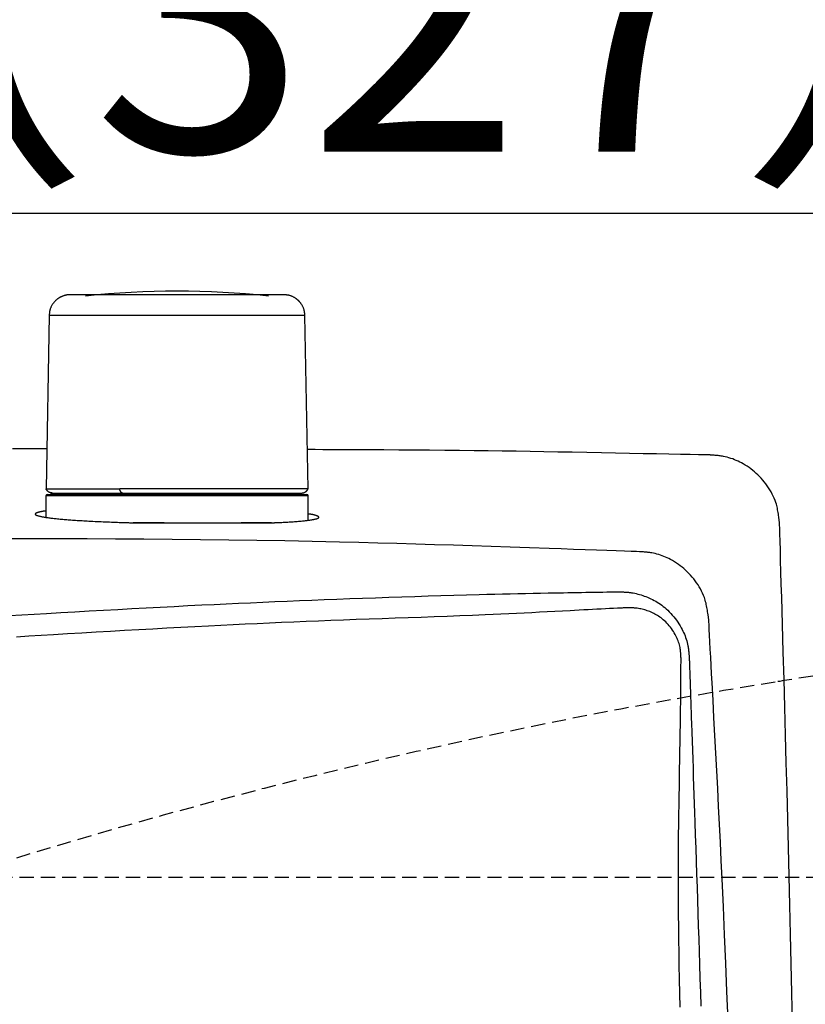
# Model space of a CAD drawing. Extents: x 1 to 2005, y 10 to 2810.
# Drawn here: x 453 to 564, y 2532 to 2671 of the extents above; entities that cross this region are included whole.
import ezdxf

# ---------------------------------------------------------------- set-up
doc = ezdxf.new("R2010")
doc.units = 0
doc.linetypes.add('EXLTYPE1', pattern=[3, 2, -1])
doc.layers.get('0').update_dxf_attribs({"linetype": 'CONTINUOUS'})
doc.layers.get('DEFPOINTS').update_dxf_attribs({"linetype": 'CONTINUOUS'})
doc.layers.add('タンク', color=7, linetype='CONTINUOUS')
doc.layers.add('便器', color=7, linetype='CONTINUOUS')
doc.styles.add('EXCADDIM1', font='monotxt', dxfattribs={"width": 0.84, "bigfont": 'extfont'})
doc.styles.get("Standard").update_dxf_attribs({"font": 'monotxt', "bigfont": 'extfont'})
doc.dimstyles.new('ISO-25', dxfattribs={"dimtxt": 2.5, "dimasz": 2.5, "dimexe": 1.25, "dimexo": 0.625, "dimtad": 1, "dimtxsty": 'STANDARD', "dimcen": 2.5, "dimazin": 3, "dimtfac": 1, "dimtmove": 0, "dimatfit": 3})

# ---------------------------------------------------------------- blocks, each defined once
blk = doc.blocks.new('EX_NORM')
at = {"color": 0, "linetype": 'CONTINUOUS'}
for q in [(-1, 0.1667), (-1, 0), (-1, -0.1667)]:
    blk.add_line((0, 0), q, dxfattribs=at)
blk = doc.blocks.new('*D23')
at = {"layer": 'DEFPOINTS', "color": 0}
for p in [(672, 2643.72), (672, 2542.6), (345, 2410)]:
    blk.add_point(p, dxfattribs=at)
at = {"layer": '便器', "color": 3, "linetype": 'CONTINUOUS'}
for p, q in [((672, 2549.6), (672, 2653.72)), ((375, 2643.72), (642, 2643.72))]:
    blk.add_line(p, q, dxfattribs=at)
at = {"layer": '便器', "color": 3, "xscale": 30, "yscale": 30, "zscale": 30, "rotation": 180}
blk.add_blockref('EX_NORM', (345, 2643.72), dxfattribs=at)
at = {"layer": '便器', "color": 3, "xscale": 30, "yscale": 30, "zscale": 30}
blk.add_blockref('EX_NORM', (672, 2643.72), dxfattribs=at)
at = {"layer": '便器', "color": 2, "insert": (508.5, 2667.22), "char_height": 40, "attachment_point": 5, "style": 'EXCADDIM1'}
blk.add_mtext('（327）', dxfattribs=at)

msp = doc.modelspace()

# ---------------------------------------------------------------- linework, layer by layer
at = {"layer": 'タンク', "color": 6, "linetype": 'CONTINUOUS'}
for p, q in [((456.943, 2629.254), (456.506, 2604.8)), ((456.944, 2629.254), (456.507, 2604.8)), ((456.944, 2629.254), (456.943, 2629.254)), ((467.091, 2629.254), (456.944, 2629.254)), ((493.048, 2629.254), (467.091, 2629.254)), ((493.485, 2604.8), (493.048, 2629.254)), ((456.507, 2604.8), (456.506, 2604.8)), ((456.507, 2604.8), (466.9, 2604.8)), ((493.485, 2604.8), (466.9, 2604.8)), ((493.495, 2603.8), (456.495, 2603.8)), ((456.495, 2603.8), (456.495, 2600.77)), ((456.695, 2604), (493.295, 2604)), ((493.495, 2600.36), (493.495, 2603.8))]:
    msp.add_line(p, q, dxfattribs=at)
at = {"layer": 'タンク', "color": 2, "linetype": 'CONTINUOUS'}
for p, q in [((468.419, 2600), (488.745, 2600)), ((473.186, 2600), (468.824, 2600)), ((488.301, 2600), (484.057, 2600))]:
    msp.add_line(p, q, dxfattribs=at)
at = {"layer": 'タンク', "color": 6, "linetype": 'CONTINUOUS', "flags": 128}
for points in [[(459.943, 2632.2), (459.941, 2632.2), (459.936, 2632.2), (459.929, 2632.199), (459.919, 2632.198), (459.906, 2632.198), (459.892, 2632.197), (459.876, 2632.196), (459.859, 2632.195), (459.841, 2632.194), (459.822, 2632.193), (459.803, 2632.191), (459.765, 2632.189), (459.726, 2632.187), (459.688, 2632.184), (459.649, 2632.181), (459.61, 2632.178), (459.572, 2632.175), (459.533, 2632.171), (459.494, 2632.166), (459.454, 2632.161), (459.415, 2632.155), (459.375, 2632.148), (459.315, 2632.137), (459.255, 2632.123), (459.194, 2632.108), (459.133, 2632.091), (459.073, 2632.073), (459.013, 2632.054), (458.954, 2632.033), (458.895, 2632.012), (458.837, 2631.989), (458.781, 2631.966), (458.725, 2631.942), (458.672, 2631.917), (458.62, 2631.892), (458.57, 2631.867), (458.52, 2631.841), (458.471, 2631.814), (458.424, 2631.786), (458.377, 2631.758), (458.331, 2631.729), (458.285, 2631.699), (458.24, 2631.668), (458.195, 2631.636), (458.139, 2631.594), (458.084, 2631.551), (458.028, 2631.506), (457.974, 2631.459), (457.92, 2631.411), (457.866, 2631.36), (457.813, 2631.309), (457.761, 2631.255), (457.71, 2631.2), (457.659, 2631.143), (457.609, 2631.084), (457.551, 2631.012), (457.495, 2630.938), (457.44, 2630.862), (457.387, 2630.783), (457.337, 2630.703), (457.289, 2630.621), (457.245, 2630.538), (457.203, 2630.453), (457.165, 2630.367), (457.13, 2630.279), (457.1, 2630.191), (457.08, 2630.125), (457.062, 2630.058), (457.046, 2629.99), (457.032, 2629.923), (457.02, 2629.856), (457.009, 2629.789), (456.999, 2629.723), (456.99, 2629.657), (456.982, 2629.591), (456.975, 2629.527), (456.967, 2629.463), (456.964, 2629.434), (456.961, 2629.406), (456.958, 2629.378), (456.955, 2629.353), (456.952, 2629.329), (456.95, 2629.308), (456.948, 2629.289), (456.946, 2629.274), (456.945, 2629.263), (456.944, 2629.256), (456.944, 2629.254)], [(468.404, 2632.2), (468.395, 2632.2), (468.368, 2632.2), (468.325, 2632.2), (468.268, 2632.2), (468.198, 2632.2), (468.118, 2632.2), (468.028, 2632.2), (467.93, 2632.2), (467.827, 2632.2), (467.719, 2632.2), (467.608, 2632.2), (467.379, 2632.2), (467.146, 2632.2), (466.909, 2632.2), (466.669, 2632.2), (466.426, 2632.2), (466.181, 2632.2), (465.933, 2632.2), (465.684, 2632.2), (465.433, 2632.2), (465.181, 2632.2), (464.928, 2632.2), (464.643, 2632.2), (464.358, 2632.2), (464.073, 2632.2), (463.787, 2632.2), (463.502, 2632.2), (463.216, 2632.2), (462.931, 2632.2), (462.646, 2632.2), (462.361, 2632.2), (462.077, 2632.2), (461.793, 2632.2), (461.603, 2632.2), (461.416, 2632.2), (461.233, 2632.2), (461.056, 2632.2), (460.886, 2632.2), (460.727, 2632.2), (460.579, 2632.2), (460.445, 2632.2), (460.326, 2632.2), (460.224, 2632.2), (460.142, 2632.2), (460.132, 2632.2), (460.123, 2632.2), (460.114, 2632.2), (460.104, 2632.2), (460.094, 2632.2), (460.083, 2632.2), (460.072, 2632.2), (460.059, 2632.2), (460.046, 2632.2), (460.031, 2632.2), (460.014, 2632.2), (460.005, 2632.2), (459.997, 2632.2), (459.988, 2632.2), (459.979, 2632.2), (459.971, 2632.2), (459.963, 2632.2), (459.956, 2632.2), (459.951, 2632.2), (459.947, 2632.2), (459.944, 2632.2), (459.943, 2632.2)], [(490.048, 2632.2), (490.047, 2632.2), (490.046, 2632.2), (490.044, 2632.2), (490.041, 2632.2), (490.037, 2632.2), (490.034, 2632.2), (490.029, 2632.2), (490.025, 2632.2), (490.021, 2632.2), (490.016, 2632.2), (490.012, 2632.2), (490.004, 2632.2), (489.996, 2632.2), (489.99, 2632.2), (489.984, 2632.2), (489.978, 2632.2), (489.974, 2632.2), (489.969, 2632.2), (489.965, 2632.2), (489.961, 2632.2), (489.957, 2632.2), (489.953, 2632.2), (489.906, 2632.2), (489.845, 2632.2), (489.771, 2632.2), (489.686, 2632.2), (489.592, 2632.2), (489.489, 2632.2), (489.38, 2632.2), (489.265, 2632.2), (489.146, 2632.2), (489.025, 2632.2), (488.903, 2632.2), (488.693, 2632.2), (488.483, 2632.2), (488.275, 2632.2), (488.068, 2632.2), (487.861, 2632.2), (487.655, 2632.2), (487.449, 2632.2), (487.243, 2632.2), (487.038, 2632.2), (486.832, 2632.2), (486.625, 2632.2), (486.332, 2632.2), (486.037, 2632.2), (485.741, 2632.2), (485.445, 2632.2), (485.148, 2632.2), (484.85, 2632.2), (484.551, 2632.2), (484.253, 2632.2), (483.953, 2632.2), (483.654, 2632.2), (483.354, 2632.2), (482.997, 2632.2), (482.639, 2632.2), (482.281, 2632.2), (481.923, 2632.2), (481.566, 2632.2), (481.208, 2632.2), (480.85, 2632.2), (480.492, 2632.2), (480.135, 2632.2), (479.778, 2632.2), (479.42, 2632.2), (479.047, 2632.2), (478.674, 2632.2), (478.301, 2632.2), (477.927, 2632.2), (477.552, 2632.2), (477.175, 2632.2), (476.796, 2632.2), (476.416, 2632.2), (476.033, 2632.2), (475.647, 2632.2), (475.259, 2632.2), (474.888, 2632.2), (474.515, 2632.2), (474.141, 2632.2), (473.767, 2632.2), (473.394, 2632.2), (473.022, 2632.2), (472.653, 2632.2), (472.287, 2632.2), (471.926, 2632.2), (471.571, 2632.2), (471.222, 2632.2), (471.02, 2632.2), (470.82, 2632.2), (470.622, 2632.2), (470.426, 2632.2), (470.231, 2632.2), (470.038, 2632.2), (469.845, 2632.2), (469.653, 2632.2), (469.461, 2632.2), (469.269, 2632.2), (469.077, 2632.2), (468.986, 2632.2), (468.896, 2632.2), (468.809, 2632.2), (468.727, 2632.2), (468.651, 2632.2), (468.582, 2632.2), (468.522, 2632.2), (468.473, 2632.2), (468.436, 2632.2), (468.412, 2632.2), (468.404, 2632.2)], [(493.047, 2629.254), (493.046, 2629.257), (493.045, 2629.267), (493.043, 2629.283), (493.041, 2629.304), (493.037, 2629.33), (493.034, 2629.359), (493.03, 2629.392), (493.026, 2629.427), (493.021, 2629.463), (493.016, 2629.501), (493.012, 2629.538), (493.005, 2629.596), (492.998, 2629.652), (492.99, 2629.707), (492.983, 2629.762), (492.974, 2629.816), (492.965, 2629.87), (492.955, 2629.924), (492.944, 2629.977), (492.931, 2630.03), (492.917, 2630.083), (492.902, 2630.136), (492.878, 2630.208), (492.851, 2630.28), (492.821, 2630.353), (492.788, 2630.425), (492.754, 2630.496), (492.717, 2630.566), (492.679, 2630.636), (492.64, 2630.703), (492.6, 2630.769), (492.559, 2630.834), (492.518, 2630.896), (492.486, 2630.942), (492.454, 2630.987), (492.422, 2631.031), (492.389, 2631.074), (492.356, 2631.115), (492.323, 2631.155), (492.29, 2631.194), (492.256, 2631.232), (492.222, 2631.27), (492.187, 2631.306), (492.151, 2631.342), (492.115, 2631.377), (492.078, 2631.411), (492.04, 2631.445), (492.001, 2631.478), (491.962, 2631.51), (491.921, 2631.543), (491.879, 2631.575), (491.836, 2631.607), (491.791, 2631.638), (491.746, 2631.669), (491.699, 2631.701), (491.636, 2631.741), (491.571, 2631.78), (491.504, 2631.819), (491.436, 2631.857), (491.366, 2631.894), (491.295, 2631.929), (491.223, 2631.962), (491.151, 2631.993), (491.078, 2632.022), (491.005, 2632.048), (490.932, 2632.071), (490.879, 2632.085), (490.826, 2632.098), (490.772, 2632.11), (490.719, 2632.12), (490.665, 2632.129), (490.612, 2632.137), (490.557, 2632.145), (490.502, 2632.151), (490.447, 2632.158), (490.39, 2632.164), (490.333, 2632.17), (490.295, 2632.174), (490.258, 2632.178), (490.221, 2632.182), (490.186, 2632.185), (490.154, 2632.189), (490.124, 2632.192), (490.098, 2632.195), (490.077, 2632.197), (490.061, 2632.199), (490.051, 2632.2), (490.048, 2632.2)], [(457.423, 2604.2), (457.423, 2604.2), (457.42, 2604.2), (457.416, 2604.201), (457.41, 2604.201), (457.403, 2604.202), (457.396, 2604.203), (457.387, 2604.203), (457.378, 2604.204), (457.368, 2604.205), (457.358, 2604.206), (457.347, 2604.207), (457.328, 2604.209), (457.308, 2604.211), (457.288, 2604.213), (457.268, 2604.216), (457.248, 2604.218), (457.228, 2604.221), (457.208, 2604.224), (457.189, 2604.228), (457.169, 2604.232), (457.149, 2604.237), (457.129, 2604.242), (457.1, 2604.251), (457.072, 2604.261), (457.043, 2604.273), (457.015, 2604.286), (456.986, 2604.299), (456.958, 2604.314), (456.931, 2604.33), (456.903, 2604.347), (456.877, 2604.364), (456.85, 2604.382), (456.825, 2604.401), (456.802, 2604.418), (456.78, 2604.436), (456.759, 2604.453), (456.739, 2604.472), (456.719, 2604.49), (456.699, 2604.509), (456.681, 2604.529), (456.663, 2604.549), (456.646, 2604.569), (456.63, 2604.589), (456.615, 2604.61), (456.606, 2604.623), (456.597, 2604.636), (456.589, 2604.649), (456.581, 2604.662), (456.573, 2604.675), (456.566, 2604.688), (456.559, 2604.702), (456.551, 2604.715), (456.544, 2604.728), (456.537, 2604.742), (456.53, 2604.755), (456.527, 2604.761), (456.524, 2604.767), (456.521, 2604.773), (456.518, 2604.779), (456.516, 2604.784), (456.513, 2604.788), (456.511, 2604.792), (456.509, 2604.795), (456.508, 2604.798), (456.507, 2604.799), (456.507, 2604.8)], [(467.301, 2604.2), (467.301, 2604.2), (467.299, 2604.2), (467.298, 2604.201), (467.295, 2604.201), (467.292, 2604.202), (467.289, 2604.203), (467.285, 2604.203), (467.281, 2604.204), (467.277, 2604.205), (467.273, 2604.206), (467.269, 2604.207), (467.26, 2604.209), (467.252, 2604.211), (467.245, 2604.213), (467.237, 2604.215), (467.229, 2604.217), (467.222, 2604.219), (467.215, 2604.221), (467.207, 2604.224), (467.2, 2604.227), (467.193, 2604.23), (467.186, 2604.233), (467.172, 2604.242), (467.159, 2604.251), (467.146, 2604.262), (467.133, 2604.274), (467.12, 2604.288), (467.107, 2604.302), (467.095, 2604.317), (467.084, 2604.332), (467.072, 2604.348), (467.061, 2604.365), (467.05, 2604.382), (467.039, 2604.401), (467.028, 2604.42), (467.018, 2604.439), (467.008, 2604.458), (466.999, 2604.478), (466.99, 2604.497), (466.981, 2604.517), (466.973, 2604.537), (466.965, 2604.556), (466.958, 2604.576), (466.951, 2604.596), (466.947, 2604.611), (466.942, 2604.626), (466.938, 2604.64), (466.934, 2604.655), (466.93, 2604.669), (466.927, 2604.684), (466.923, 2604.698), (466.92, 2604.713), (466.917, 2604.727), (466.913, 2604.741), (466.91, 2604.754), (466.909, 2604.761), (466.907, 2604.767), (466.906, 2604.773), (466.905, 2604.778), (466.903, 2604.783), (466.902, 2604.788), (466.902, 2604.792), (466.901, 2604.795), (466.9, 2604.798), (466.9, 2604.799), (466.9, 2604.8)], [(492.568, 2604.2), (492.569, 2604.2), (492.572, 2604.2), (492.576, 2604.201), (492.581, 2604.201), (492.588, 2604.202), (492.595, 2604.203), (492.604, 2604.203), (492.613, 2604.204), (492.623, 2604.205), (492.633, 2604.206), (492.643, 2604.207), (492.662, 2604.209), (492.682, 2604.211), (492.701, 2604.213), (492.721, 2604.215), (492.74, 2604.218), (492.76, 2604.22), (492.779, 2604.224), (492.798, 2604.227), (492.818, 2604.231), (492.837, 2604.236), (492.857, 2604.241), (492.886, 2604.25), (492.915, 2604.26), (492.944, 2604.271), (492.973, 2604.284), (493.001, 2604.298), (493.03, 2604.313), (493.058, 2604.329), (493.086, 2604.346), (493.113, 2604.363), (493.14, 2604.382), (493.166, 2604.401), (493.19, 2604.419), (493.213, 2604.437), (493.235, 2604.456), (493.257, 2604.476), (493.278, 2604.495), (493.299, 2604.516), (493.318, 2604.537), (493.337, 2604.558), (493.355, 2604.579), (493.371, 2604.601), (493.387, 2604.624), (493.397, 2604.638), (493.406, 2604.653), (493.415, 2604.667), (493.423, 2604.682), (493.431, 2604.697), (493.439, 2604.712), (493.447, 2604.727), (493.454, 2604.741), (493.462, 2604.756), (493.469, 2604.771), (493.476, 2604.786), (493.479, 2604.793), (493.482, 2604.799), (493.486, 2604.806), (493.488, 2604.812), (493.491, 2604.817), (493.494, 2604.822), (493.496, 2604.827), (493.497, 2604.83), (493.499, 2604.833), (493.5, 2604.835), (493.5, 2604.835)], [(457.096, 2604.255), (457.096, 2604.255), (457.096, 2604.255), (457.096, 2604.255), (457.096, 2604.255), (457.096, 2604.255), (457.096, 2604.255), (457.096, 2604.255), (457.096, 2604.255), (457.096, 2604.255), (457.096, 2604.255), (457.096, 2604.255), (457.097, 2604.254), (457.101, 2604.253), (457.106, 2604.25), (457.113, 2604.247), (457.122, 2604.243), (457.131, 2604.238), (457.141, 2604.234), (457.153, 2604.229), (457.164, 2604.224), (457.176, 2604.22), (457.188, 2604.216), (457.199, 2604.213), (457.211, 2604.21), (457.223, 2604.208), (457.234, 2604.206), (457.246, 2604.205), (457.257, 2604.204), (457.269, 2604.203), (457.281, 2604.202), (457.293, 2604.202), (457.306, 2604.202), (457.318, 2604.201), (457.332, 2604.201), (457.345, 2604.201), (457.358, 2604.201), (457.371, 2604.201), (457.383, 2604.201), (457.394, 2604.2), (457.403, 2604.2), (457.411, 2604.2), (457.417, 2604.2), (457.421, 2604.2), (457.422, 2604.2)], [(457.423, 2604.2), (457.425, 2604.2), (457.428, 2604.2), (457.433, 2604.2), (457.44, 2604.2), (457.448, 2604.2), (457.457, 2604.2), (457.467, 2604.2), (457.478, 2604.2), (457.489, 2604.2), (457.5, 2604.2), (457.511, 2604.2), (457.53, 2604.2), (457.548, 2604.2), (457.565, 2604.2), (457.58, 2604.2), (457.593, 2604.2), (457.606, 2604.2), (457.618, 2604.2), (457.63, 2604.2), (457.641, 2604.2), (457.652, 2604.2), (457.664, 2604.2), (457.761, 2604.2), (457.88, 2604.2), (458.02, 2604.2), (458.177, 2604.2), (458.351, 2604.2), (458.537, 2604.2), (458.736, 2604.2), (458.943, 2604.2), (459.157, 2604.2), (459.376, 2604.2), (459.597, 2604.2), (459.924, 2604.2), (460.252, 2604.2), (460.581, 2604.2), (460.909, 2604.2), (461.238, 2604.2), (461.567, 2604.2), (461.896, 2604.2), (462.224, 2604.2), (462.553, 2604.2), (462.881, 2604.2), (463.209, 2604.2), (463.503, 2604.2), (463.797, 2604.2), (464.09, 2604.2), (464.381, 2604.2), (464.67, 2604.2), (464.957, 2604.2), (465.241, 2604.2), (465.522, 2604.2), (465.8, 2604.2), (466.074, 2604.2), (466.343, 2604.2), (466.476, 2604.2), (466.606, 2604.2), (466.73, 2604.2), (466.848, 2604.2), (466.956, 2604.2), (467.053, 2604.2), (467.137, 2604.2), (467.206, 2604.2), (467.257, 2604.2), (467.29, 2604.2), (467.301, 2604.2)], [(467.301, 2604.2), (467.312, 2604.2), (467.344, 2604.2), (467.395, 2604.2), (467.462, 2604.2), (467.544, 2604.2), (467.638, 2604.2), (467.742, 2604.2), (467.855, 2604.2), (467.973, 2604.2), (468.096, 2604.2), (468.22, 2604.2), (468.468, 2604.2), (468.716, 2604.2), (468.963, 2604.2), (469.21, 2604.2), (469.457, 2604.2), (469.705, 2604.2), (469.955, 2604.2), (470.207, 2604.2), (470.46, 2604.2), (470.716, 2604.2), (470.976, 2604.2), (471.405, 2604.2), (471.843, 2604.2), (472.287, 2604.2), (472.736, 2604.2), (473.189, 2604.2), (473.645, 2604.2), (474.102, 2604.2), (474.56, 2604.2), (475.016, 2604.2), (475.469, 2604.2), (475.918, 2604.2), (476.353, 2604.2), (476.783, 2604.2), (477.209, 2604.2), (477.632, 2604.2), (478.051, 2604.2), (478.468, 2604.2), (478.882, 2604.2), (479.295, 2604.2), (479.706, 2604.2), (480.117, 2604.2), (480.527, 2604.2), (480.906, 2604.2), (481.285, 2604.2), (481.664, 2604.2), (482.043, 2604.2), (482.422, 2604.2), (482.802, 2604.2), (483.181, 2604.2), (483.561, 2604.2), (483.94, 2604.2), (484.32, 2604.2), (484.7, 2604.2), (485.023, 2604.2), (485.346, 2604.2), (485.67, 2604.2), (485.993, 2604.2), (486.316, 2604.2), (486.639, 2604.2), (486.961, 2604.2), (487.284, 2604.2), (487.605, 2604.2), (487.927, 2604.2), (488.248, 2604.2), (488.49, 2604.2), (488.731, 2604.2), (488.973, 2604.2), (489.216, 2604.2), (489.46, 2604.2), (489.705, 2604.2), (489.952, 2604.2), (490.2, 2604.2), (490.451, 2604.2), (490.704, 2604.2), (490.96, 2604.2), (491.128, 2604.2), (491.295, 2604.2), (491.458, 2604.2), (491.618, 2604.2), (491.77, 2604.2), (491.913, 2604.2), (492.045, 2604.2), (492.164, 2604.2), (492.268, 2604.2), (492.355, 2604.2), (492.422, 2604.2), (492.429, 2604.2), (492.435, 2604.2), (492.441, 2604.2), (492.447, 2604.2), (492.454, 2604.2), (492.462, 2604.2), (492.47, 2604.2), (492.478, 2604.2), (492.488, 2604.2), (492.499, 2604.2), (492.512, 2604.2), (492.518, 2604.2), (492.525, 2604.2), (492.532, 2604.2), (492.539, 2604.2), (492.545, 2604.2), (492.551, 2604.2), (492.556, 2604.2), (492.561, 2604.2), (492.564, 2604.2), (492.566, 2604.2), (492.567, 2604.2)]]:
    msp.add_lwpolyline(points, dxfattribs=at)
at = {"layer": 'タンク', "color": 2, "linetype": 'CONTINUOUS', "flags": 128}
for points in [[(456.607, 2610.439), (456.589, 2610.439), (456.537, 2610.439), (456.453, 2610.439), (456.34, 2610.44), (456.2, 2610.44), (456.036, 2610.441), (455.849, 2610.442), (455.642, 2610.442), (455.417, 2610.443), (455.177, 2610.444), (454.924, 2610.445), (453.467, 2610.451), (451.763, 2610.458)], [(550.228, 2609.572), (550.031, 2609.576), (549.47, 2609.587), (548.585, 2609.604), (547.419, 2609.627), (546.014, 2609.654), (544.411, 2609.686), (542.653, 2609.72), (540.781, 2609.757), (538.838, 2609.795), (536.864, 2609.833), (534.903, 2609.871), (532.799, 2609.912), (530.748, 2609.952), (528.74, 2609.99), (526.761, 2610.027), (524.801, 2610.061), (522.848, 2610.094), (520.89, 2610.125), (518.915, 2610.154), (516.912, 2610.18), (514.869, 2610.205), (512.775, 2610.226), (510.626, 2610.245), (508.45, 2610.262), (506.284, 2610.276), (504.165, 2610.289), (502.129, 2610.299), (500.214, 2610.307), (498.456, 2610.314), (496.891, 2610.32), (495.557, 2610.324), (494.49, 2610.327), (493.727, 2610.329), (493.675, 2610.329), (493.625, 2610.329), (493.579, 2610.329), (493.537, 2610.329), (493.499, 2610.329), (493.466, 2610.329), (493.438, 2610.329), (493.416, 2610.329), (493.399, 2610.329), (493.389, 2610.329), (493.386, 2610.329)], [(560.024, 2599.885), (560.023, 2599.894), (560.02, 2599.92), (560.014, 2599.961), (560.007, 2600.015), (559.999, 2600.082), (559.989, 2600.158), (559.978, 2600.242), (559.966, 2600.334), (559.954, 2600.43), (559.941, 2600.53), (559.927, 2600.631), (559.901, 2600.834), (559.874, 2601.036), (559.846, 2601.239), (559.816, 2601.441), (559.783, 2601.643), (559.747, 2601.844), (559.708, 2602.046), (559.664, 2602.247), (559.615, 2602.448), (559.56, 2602.649), (559.499, 2602.85), (559.393, 2603.156), (559.271, 2603.461), (559.135, 2603.764), (558.985, 2604.065), (558.823, 2604.362), (558.65, 2604.655), (558.466, 2604.943), (558.272, 2605.226), (558.069, 2605.502), (557.859, 2605.772), (557.642, 2606.033), (557.422, 2606.282), (557.197, 2606.523), (556.966, 2606.755), (556.729, 2606.98), (556.486, 2607.195), (556.237, 2607.403), (555.982, 2607.602), (555.721, 2607.793), (555.453, 2607.975), (555.18, 2608.149), (554.9, 2608.314), (554.658, 2608.447), (554.412, 2608.574), (554.163, 2608.694), (553.91, 2608.807), (553.655, 2608.912), (553.398, 2609.01), (553.139, 2609.1), (552.879, 2609.181), (552.618, 2609.254), (552.357, 2609.318), (552.096, 2609.372), (551.944, 2609.4), (551.792, 2609.424), (551.641, 2609.446), (551.492, 2609.465), (551.345, 2609.482), (551.2, 2609.496), (551.058, 2609.51), (550.919, 2609.521), (550.783, 2609.532), (550.652, 2609.542), (550.525, 2609.551), (550.483, 2609.554), (550.443, 2609.557), (550.404, 2609.56), (550.367, 2609.562), (550.334, 2609.565), (550.304, 2609.567), (550.278, 2609.568), (550.257, 2609.57), (550.241, 2609.571), (550.231, 2609.572), (550.228, 2609.572)], [(456.495, 2601.675), (456.493, 2601.675), (456.488, 2601.674), (456.48, 2601.673), (456.468, 2601.671), (456.454, 2601.669), (456.438, 2601.667), (456.419, 2601.664), (456.399, 2601.661), (456.377, 2601.658), (456.354, 2601.654), (456.33, 2601.651), (456.264, 2601.641), (456.195, 2601.631), (456.122, 2601.62), (456.047, 2601.608), (455.97, 2601.596), (455.891, 2601.583), (455.811, 2601.568), (455.731, 2601.553), (455.651, 2601.537), (455.573, 2601.52), (455.496, 2601.501), (455.44, 2601.487), (455.386, 2601.472), (455.333, 2601.456), (455.283, 2601.44), (455.235, 2601.423), (455.191, 2601.405), (455.15, 2601.387), (455.112, 2601.368), (455.079, 2601.349), (455.05, 2601.328), (455.025, 2601.308), (455.016, 2601.299), (455.008, 2601.289), (455.001, 2601.28), (454.995, 2601.271), (454.99, 2601.262), (454.986, 2601.253), (454.983, 2601.243), (454.981, 2601.234), (454.98, 2601.225), (454.98, 2601.216), (454.981, 2601.207), (454.989, 2601.186), (455.003, 2601.166), (455.022, 2601.147), (455.046, 2601.128), (455.075, 2601.11), (455.108, 2601.093), (455.144, 2601.077), (455.183, 2601.061), (455.224, 2601.045), (455.267, 2601.03), (455.311, 2601.016), (455.397, 2600.989), (455.485, 2600.965), (455.574, 2600.941), (455.665, 2600.919), (455.757, 2600.898), (455.85, 2600.878), (455.944, 2600.86), (456.039, 2600.842), (456.134, 2600.825), (456.229, 2600.809), (456.325, 2600.793), (456.47, 2600.771), (456.614, 2600.749), (456.759, 2600.729), (456.905, 2600.709), (457.05, 2600.69), (457.196, 2600.672), (457.342, 2600.655), (457.489, 2600.638), (457.635, 2600.622), (457.781, 2600.606), (457.927, 2600.591), (458.116, 2600.572), (458.305, 2600.553), (458.494, 2600.535), (458.682, 2600.518), (458.871, 2600.501), (459.059, 2600.485), (459.248, 2600.47), (459.436, 2600.454), (459.625, 2600.44), (459.813, 2600.425), (460.002, 2600.411), (460.23, 2600.395), (460.458, 2600.379), (460.687, 2600.363), (460.916, 2600.348), (461.147, 2600.333), (461.379, 2600.319), (461.612, 2600.305), (461.847, 2600.291), (462.084, 2600.277), (462.323, 2600.264), (462.565, 2600.25), (462.848, 2600.235), (463.134, 2600.22), (463.422, 2600.206), (463.712, 2600.192), (464.003, 2600.178), (464.296, 2600.164), (464.588, 2600.151), (464.881, 2600.138), (465.173, 2600.125), (465.463, 2600.114), (465.751, 2600.102), (465.967, 2600.094), (466.181, 2600.086), (466.394, 2600.079), (466.606, 2600.071), (466.816, 2600.064), (467.026, 2600.057), (467.234, 2600.05), (467.441, 2600.044), (467.648, 2600.037), (467.853, 2600.031), (468.057, 2600.024), (468.162, 2600.021), (468.265, 2600.018), (468.364, 2600.014), (468.458, 2600.012), (468.545, 2600.009), (468.623, 2600.006), (468.691, 2600.004), (468.747, 2600.002), (468.789, 2600.001), (468.815, 2600), (468.824, 2600)], [(488.301, 2600), (488.308, 2600), (488.326, 2600.001), (488.356, 2600.002), (488.395, 2600.004), (488.443, 2600.006), (488.499, 2600.008), (488.56, 2600.011), (488.627, 2600.014), (488.698, 2600.017), (488.772, 2600.02), (488.848, 2600.023), (489.001, 2600.03), (489.156, 2600.036), (489.313, 2600.043), (489.471, 2600.05), (489.632, 2600.058), (489.793, 2600.065), (489.956, 2600.073), (490.12, 2600.081), (490.284, 2600.089), (490.449, 2600.098), (490.615, 2600.108), (490.808, 2600.119), (491.002, 2600.131), (491.195, 2600.143), (491.388, 2600.157), (491.58, 2600.17), (491.772, 2600.185), (491.962, 2600.2), (492.151, 2600.215), (492.338, 2600.231), (492.522, 2600.248), (492.705, 2600.265), (492.84, 2600.278), (492.973, 2600.292), (493.105, 2600.306), (493.235, 2600.321), (493.365, 2600.336), (493.494, 2600.352), (493.622, 2600.369), (493.749, 2600.387), (493.875, 2600.406), (494.001, 2600.426), (494.126, 2600.447), (494.204, 2600.461), (494.281, 2600.476), (494.357, 2600.491), (494.432, 2600.507), (494.505, 2600.524), (494.576, 2600.542), (494.644, 2600.561), (494.71, 2600.582), (494.772, 2600.603), (494.831, 2600.627), (494.885, 2600.651), (494.906, 2600.662), (494.926, 2600.673), (494.944, 2600.684), (494.961, 2600.695), (494.976, 2600.706), (494.99, 2600.718), (495.001, 2600.73), (495.009, 2600.743), (495.015, 2600.755), (495.018, 2600.768), (495.018, 2600.782), (495.014, 2600.796), (495.006, 2600.811), (494.994, 2600.826), (494.979, 2600.842), (494.962, 2600.857), (494.942, 2600.872), (494.919, 2600.888), (494.895, 2600.903), (494.869, 2600.918), (494.841, 2600.932), (494.812, 2600.946), (494.766, 2600.968), (494.718, 2600.988), (494.668, 2601.007), (494.617, 2601.026), (494.563, 2601.044), (494.508, 2601.061), (494.451, 2601.077), (494.392, 2601.093), (494.332, 2601.107), (494.271, 2601.122), (494.207, 2601.136), (494.139, 2601.15), (494.07, 2601.163), (494.001, 2601.176), (493.933, 2601.188), (493.867, 2601.199), (493.803, 2601.21), (493.742, 2601.219), (493.685, 2601.228), (493.632, 2601.236), (493.586, 2601.243), (493.546, 2601.249), (493.538, 2601.25), (493.531, 2601.251), (493.524, 2601.252), (493.518, 2601.253), (493.512, 2601.254), (493.507, 2601.255), (493.503, 2601.255), (493.5, 2601.256), (493.497, 2601.256), (493.496, 2601.256), (493.495, 2601.256)], [(561.827, 2529.44), (561.699, 2535.711), (561.565, 2541.902), (561.471, 2546.023), (561.374, 2550.104), (561.275, 2554.149), (561.173, 2558.161), (561.07, 2562.144), (560.965, 2566.102), (560.858, 2570.038), (560.751, 2573.957), (560.642, 2577.862), (560.533, 2581.757), (560.424, 2585.646), (560.37, 2587.584), (560.316, 2589.489), (560.264, 2591.33), (560.216, 2593.073), (560.17, 2594.689), (560.129, 2596.143), (560.094, 2597.405), (560.065, 2598.442), (560.043, 2599.223), (560.029, 2599.714), (560.024, 2599.885)], [(540.43, 2595.92), (540.271, 2595.926), (539.814, 2595.941), (539.091, 2595.967), (538.133, 2596), (536.972, 2596.04), (535.638, 2596.087), (534.164, 2596.138), (532.581, 2596.193), (530.919, 2596.251), (529.211, 2596.31), (527.488, 2596.37), (524.731, 2596.466), (522.01, 2596.56), (519.316, 2596.652), (516.643, 2596.741), (513.983, 2596.828), (511.33, 2596.913), (508.676, 2596.994), (506.014, 2597.071), (503.337, 2597.145), (500.637, 2597.215), (497.908, 2597.281), (494.083, 2597.364), (490.2, 2597.438), (486.27, 2597.505), (482.304, 2597.562), (478.313, 2597.612), (474.309, 2597.653), (470.304, 2597.687), (466.308, 2597.713), (462.333, 2597.73), (458.391, 2597.741), (454.492, 2597.744), (451.408, 2597.74)], [(550.01, 2586.507), (550.008, 2586.516), (550.004, 2586.541), (549.998, 2586.582), (549.99, 2586.636), (549.979, 2586.702), (549.967, 2586.778), (549.954, 2586.863), (549.94, 2586.954), (549.925, 2587.05), (549.909, 2587.149), (549.893, 2587.25), (549.861, 2587.452), (549.829, 2587.654), (549.795, 2587.856), (549.76, 2588.057), (549.722, 2588.259), (549.681, 2588.459), (549.636, 2588.66), (549.586, 2588.86), (549.532, 2589.06), (549.472, 2589.26), (549.406, 2589.459), (549.291, 2589.762), (549.161, 2590.064), (549.017, 2590.364), (548.859, 2590.661), (548.689, 2590.954), (548.507, 2591.243), (548.315, 2591.527), (548.112, 2591.805), (547.901, 2592.077), (547.682, 2592.342), (547.456, 2592.599), (547.227, 2592.844), (546.993, 2593.081), (546.753, 2593.309), (546.507, 2593.529), (546.256, 2593.741), (545.998, 2593.943), (545.736, 2594.137), (545.468, 2594.322), (545.194, 2594.497), (544.915, 2594.664), (544.631, 2594.82), (544.4, 2594.939), (544.166, 2595.051), (543.929, 2595.157), (543.69, 2595.256), (543.449, 2595.348), (543.207, 2595.433), (542.963, 2595.511), (542.719, 2595.582), (542.474, 2595.645), (542.229, 2595.701), (541.984, 2595.748), (541.846, 2595.772), (541.71, 2595.793), (541.574, 2595.812), (541.441, 2595.828), (541.31, 2595.843), (541.183, 2595.857), (541.059, 2595.869), (540.94, 2595.879), (540.826, 2595.889), (540.718, 2595.898), (540.616, 2595.906), (540.589, 2595.908), (540.564, 2595.91), (540.539, 2595.912), (540.517, 2595.913), (540.496, 2595.915), (540.477, 2595.916), (540.461, 2595.918), (540.448, 2595.919), (540.439, 2595.919), (540.432, 2595.92), (540.43, 2595.92)], [(451.347, 2586.904), (453.086, 2587.008), (454.83, 2587.112), (456.578, 2587.215), (458.585, 2587.331), (460.596, 2587.446), (462.608, 2587.56), (464.62, 2587.673), (466.629, 2587.784), (468.632, 2587.892), (470.627, 2587.999), (472.612, 2588.103), (474.584, 2588.205), (476.54, 2588.304), (478.479, 2588.401), (480.219, 2588.485), (481.946, 2588.568), (483.664, 2588.648), (485.377, 2588.726), (487.089, 2588.802), (488.803, 2588.877), (490.525, 2588.95), (492.257, 2589.022), (494.003, 2589.092), (495.767, 2589.161), (497.553, 2589.23), (499.357, 2589.297), (501.18, 2589.364), (503.018, 2589.429), (504.865, 2589.493), (506.717, 2589.555), (508.567, 2589.615), (510.41, 2589.673), (512.241, 2589.729), (514.054, 2589.782), (515.845, 2589.832), (517.606, 2589.879), (518.723, 2589.907), (519.827, 2589.935), (520.921, 2589.961), (522.006, 2589.986), (523.084, 2590.01), (524.157, 2590.032), (525.226, 2590.055), (526.294, 2590.076), (527.362, 2590.096), (528.431, 2590.116), (529.504, 2590.136), (530.144, 2590.147), (530.783, 2590.158), (531.421, 2590.169), (532.053, 2590.18), (532.679, 2590.191), (533.296, 2590.201), (533.902, 2590.211), (534.495, 2590.221), (535.072, 2590.23), (535.632, 2590.239), (536.172, 2590.248), (536.347, 2590.251), (536.517, 2590.253), (536.68, 2590.256), (536.832, 2590.259), (536.973, 2590.261), (537.099, 2590.263), (537.207, 2590.265), (537.295, 2590.266), (537.362, 2590.267), (537.403, 2590.268), (537.418, 2590.268)], [(537.418, 2590.268), (537.423, 2590.268), (537.439, 2590.267), (537.464, 2590.266), (537.496, 2590.264), (537.536, 2590.262), (537.582, 2590.26), (537.632, 2590.257), (537.687, 2590.254), (537.744, 2590.251), (537.803, 2590.248), (537.863, 2590.245), (537.981, 2590.239), (538.099, 2590.233), (538.215, 2590.226), (538.331, 2590.219), (538.446, 2590.211), (538.562, 2590.202), (538.677, 2590.191), (538.792, 2590.18), (538.908, 2590.167), (539.025, 2590.152), (539.143, 2590.135), (539.36, 2590.098), (539.58, 2590.054), (539.803, 2590.004), (540.028, 2589.947), (540.254, 2589.884), (540.48, 2589.816), (540.706, 2589.742), (540.931, 2589.663), (541.154, 2589.579), (541.374, 2589.491), (541.591, 2589.398), (541.834, 2589.288), (542.073, 2589.173), (542.306, 2589.052), (542.534, 2588.925), (542.758, 2588.793), (542.977, 2588.654), (543.192, 2588.51), (543.403, 2588.358), (543.61, 2588.2), (543.813, 2588.034), (544.013, 2587.862), (544.237, 2587.655), (544.457, 2587.44), (544.671, 2587.215), (544.88, 2586.983), (545.082, 2586.743), (545.278, 2586.496), (545.467, 2586.242), (545.649, 2585.983), (545.822, 2585.718), (545.987, 2585.449), (546.142, 2585.175), (546.262, 2584.95), (546.375, 2584.723), (546.481, 2584.494), (546.581, 2584.264), (546.674, 2584.032), (546.76, 2583.799), (546.839, 2583.564), (546.911, 2583.329), (546.974, 2583.094), (547.031, 2582.858), (547.079, 2582.621), (547.104, 2582.483), (547.126, 2582.344), (547.146, 2582.207), (547.164, 2582.071), (547.18, 2581.937), (547.194, 2581.806), (547.207, 2581.678), (547.218, 2581.553), (547.228, 2581.433), (547.238, 2581.317), (547.246, 2581.205), (547.249, 2581.172), (547.252, 2581.14), (547.254, 2581.109), (547.256, 2581.08), (547.258, 2581.053), (547.26, 2581.03), (547.262, 2581.009), (547.263, 2580.993), (547.264, 2580.98), (547.265, 2580.972), (547.265, 2580.97)], [(552.748, 2529.782), (552.59, 2533.821), (552.427, 2537.844), (552.259, 2541.843), (552.086, 2545.809), (551.908, 2549.734), (551.786, 2552.324), (551.663, 2554.893), (551.537, 2557.443), (551.411, 2559.978), (551.282, 2562.497), (551.153, 2565.005), (551.023, 2567.502), (550.891, 2569.991), (550.76, 2572.473), (550.628, 2574.952), (550.495, 2577.428), (550.429, 2578.663), (550.364, 2579.877), (550.302, 2581.05), (550.242, 2582.162), (550.187, 2583.192), (550.137, 2584.119), (550.094, 2584.924), (550.059, 2585.586), (550.032, 2586.084), (550.016, 2586.398), (550.01, 2586.507)], [(547.265, 2580.97), (547.266, 2580.953), (547.267, 2580.904), (547.27, 2580.827), (547.273, 2580.724), (547.278, 2580.598), (547.283, 2580.452), (547.288, 2580.288), (547.294, 2580.11), (547.301, 2579.921), (547.308, 2579.723), (547.315, 2579.519), (547.336, 2578.889), (547.359, 2578.236), (547.382, 2577.562), (547.406, 2576.868), (547.43, 2576.159), (547.455, 2575.435), (547.48, 2574.7), (547.506, 2573.956), (547.531, 2573.205), (547.557, 2572.45), (547.583, 2571.692), (547.627, 2570.432), (547.67, 2569.172), (547.714, 2567.913), (547.757, 2566.652), (547.801, 2565.391), (547.844, 2564.128), (547.887, 2562.862), (547.931, 2561.594), (547.974, 2560.321), (548.018, 2559.045), (548.061, 2557.764), (548.123, 2555.932), (548.185, 2554.092), (548.246, 2552.248), (548.307, 2550.402), (548.368, 2548.558), (548.428, 2546.719), (548.487, 2544.889), (548.545, 2543.07), (548.603, 2541.266), (548.659, 2539.479), (548.714, 2537.714), (548.776, 2535.7), (548.836, 2533.713), (548.894, 2531.749)]]:
    msp.add_lwpolyline(points, dxfattribs=at)
at = {"layer": 'タンク', "color": 4, "linetype": 'CONTINUOUS', "flags": 128}
for points in [[(538.373, 2587.999), (538.359, 2587.999), (538.317, 2587.997), (538.25, 2587.993), (538.162, 2587.989), (538.053, 2587.983), (537.927, 2587.977), (537.786, 2587.97), (537.633, 2587.962), (537.47, 2587.954), (537.3, 2587.945), (537.125, 2587.936), (536.585, 2587.909), (536.025, 2587.881), (535.448, 2587.852), (534.855, 2587.822), (534.25, 2587.791), (533.633, 2587.76), (533.008, 2587.728), (532.375, 2587.695), (531.738, 2587.663), (531.098, 2587.629), (530.458, 2587.596), (529.378, 2587.539), (528.301, 2587.483), (527.226, 2587.426), (526.149, 2587.369), (525.071, 2587.313), (523.988, 2587.257), (522.9, 2587.202), (521.805, 2587.147), (520.702, 2587.094), (519.587, 2587.042), (518.461, 2586.992), (516.702, 2586.917), (514.916, 2586.846), (513.108, 2586.778), (511.283, 2586.711), (509.447, 2586.647), (507.605, 2586.584), (505.761, 2586.522), (503.921, 2586.459), (502.091, 2586.397), (500.276, 2586.333), (498.48, 2586.268), (496.697, 2586.201), (494.936, 2586.132), (493.193, 2586.06), (491.463, 2585.987), (489.744, 2585.912), (488.031, 2585.835), (486.321, 2585.755), (484.609, 2585.674), (482.893, 2585.59), (481.167, 2585.505), (479.43, 2585.417), (477.493, 2585.318), (475.539, 2585.217), (473.57, 2585.113), (471.587, 2585.006), (469.595, 2584.897), (467.594, 2584.786), (465.588, 2584.673), (463.578, 2584.557), (461.568, 2584.439), (459.558, 2584.319), (457.553, 2584.197), (455.805, 2584.088), (454.061, 2583.978), (452.321, 2583.868)], [(546.113, 2580.872), (546.113, 2580.874), (546.112, 2580.881), (546.112, 2580.891), (546.111, 2580.904), (546.111, 2580.921), (546.11, 2580.94), (546.109, 2580.961), (546.108, 2580.984), (546.106, 2581.009), (546.105, 2581.035), (546.104, 2581.062), (546.1, 2581.151), (546.095, 2581.243), (546.09, 2581.339), (546.084, 2581.438), (546.077, 2581.54), (546.069, 2581.645), (546.06, 2581.751), (546.049, 2581.859), (546.036, 2581.968), (546.021, 2582.079), (546.005, 2582.189), (545.971, 2582.378), (545.93, 2582.567), (545.883, 2582.756), (545.829, 2582.944), (545.769, 2583.132), (545.703, 2583.319), (545.631, 2583.505), (545.554, 2583.69), (545.47, 2583.873), (545.381, 2584.054), (545.287, 2584.234), (545.165, 2584.449), (545.036, 2584.661), (544.9, 2584.868), (544.757, 2585.071), (544.608, 2585.269), (544.453, 2585.461), (544.292, 2585.648), (544.127, 2585.827), (543.957, 2586.001), (543.782, 2586.166), (543.604, 2586.324), (543.446, 2586.455), (543.285, 2586.579), (543.122, 2586.698), (542.955, 2586.811), (542.786, 2586.918), (542.613, 2587.02), (542.436, 2587.117), (542.256, 2587.21), (542.072, 2587.297), (541.884, 2587.38), (541.692, 2587.459), (541.52, 2587.525), (541.345, 2587.587), (541.168, 2587.646), (540.99, 2587.7), (540.811, 2587.751), (540.632, 2587.797), (540.453, 2587.839), (540.275, 2587.876), (540.099, 2587.908), (539.924, 2587.935), (539.753, 2587.956), (539.658, 2587.966), (539.564, 2587.973), (539.471, 2587.98), (539.378, 2587.985), (539.286, 2587.989), (539.194, 2587.992), (539.102, 2587.994), (539.009, 2587.995), (538.916, 2587.996), (538.822, 2587.997), (538.727, 2587.997), (538.68, 2587.998), (538.633, 2587.998), (538.587, 2587.998), (538.544, 2587.998), (538.504, 2587.999), (538.467, 2587.999), (538.436, 2587.999), (538.41, 2587.999), (538.39, 2587.999), (538.377, 2587.999), (538.373, 2587.999)], [(545.997, 2531.619), (545.95, 2533.582), (545.908, 2535.567), (545.87, 2537.58), (545.841, 2539.343), (545.815, 2541.127), (545.794, 2542.929), (545.777, 2544.745), (545.765, 2546.574), (545.757, 2548.41), (545.754, 2550.252), (545.756, 2552.096), (545.764, 2553.938), (545.776, 2555.777), (545.794, 2557.608), (545.811, 2558.891), (545.829, 2560.169), (545.85, 2561.443), (545.872, 2562.714), (545.895, 2563.981), (545.918, 2565.247), (545.941, 2566.51), (545.964, 2567.773), (545.986, 2569.035), (546.007, 2570.297), (546.025, 2571.559), (546.035, 2572.319), (546.045, 2573.076), (546.053, 2573.829), (546.061, 2574.575), (546.068, 2575.313), (546.075, 2576.038), (546.081, 2576.75), (546.087, 2577.446), (546.092, 2578.123), (546.097, 2578.778), (546.102, 2579.411), (546.103, 2579.616), (546.105, 2579.816), (546.106, 2580.006), (546.108, 2580.186), (546.109, 2580.35), (546.11, 2580.498), (546.111, 2580.625), (546.112, 2580.729), (546.112, 2580.806), (546.113, 2580.855), (546.113, 2580.872)]]:
    msp.add_lwpolyline(points, dxfattribs=at)
at = {"layer": 'タンク', "color": 6, "linetype": 'CONTINUOUS'}
for centre, radius, start, end in [((474.995, 2513.486), 119.214, 83.78795, 96.21205), ((456.695, 2603.8), 0.2, 90, 180), ((493.295, 2603.8), 0.2, 0, 90)]:
    msp.add_arc(centre, radius, start, end, dxfattribs=at)
at = {"layer": '便器', "color": 6, "linetype": 'EXLTYPE1'}
msp.add_line((443.784, 2550), (780, 2550), dxfattribs=at)
at = {"layer": '便器', "color": 2, "linetype": 'EXLTYPE1'}
for start, end in [(98.729385, 99.115863), (99.115863, 107.560754)]:
    msp.add_arc((686.137, 1787.62), 800, start, end, dxfattribs=at)

# ---------------------------------------------------------------- dimensions: what is measured, and where the dimension line sits
at = {"layer": '便器', "color": 3, "linetype": 'CONTINUOUS'}
dim = msp.add_linear_dim(base=(672, 2643.723), p1=(345, 2410), p2=(672, 2542.6), text='（327）', dimstyle='ISO-25', override={"dimtxt": 40, "dimasz": 30, "dimexe": 10, "dimexo": 7, "dimgap": 0, "dimtad": 1, "dimjust": 0, "dimtih": 0, "dimtoh": 0, "dimdec": 0, "dimzin": 0, "dimlunit": 2, "dimtxsty": 'EXCADDIM1', "dimblk1": 'EX_NORM', "dimblk2": 'EX_NORM', "dimsah": 1, "dimse1": 1, "dimse2": 0, "dimclrd": 3, "dimclre": 3, "dimclrt": 2, "dimtmove": 2}, dxfattribs=at)
dim.commit()
dim.dimension.update_dxf_attribs({"geometry": '*D23', "text_midpoint": (508.5, 2667.223), "dimtype": 160})

doc.saveas('drawing.dxf')
